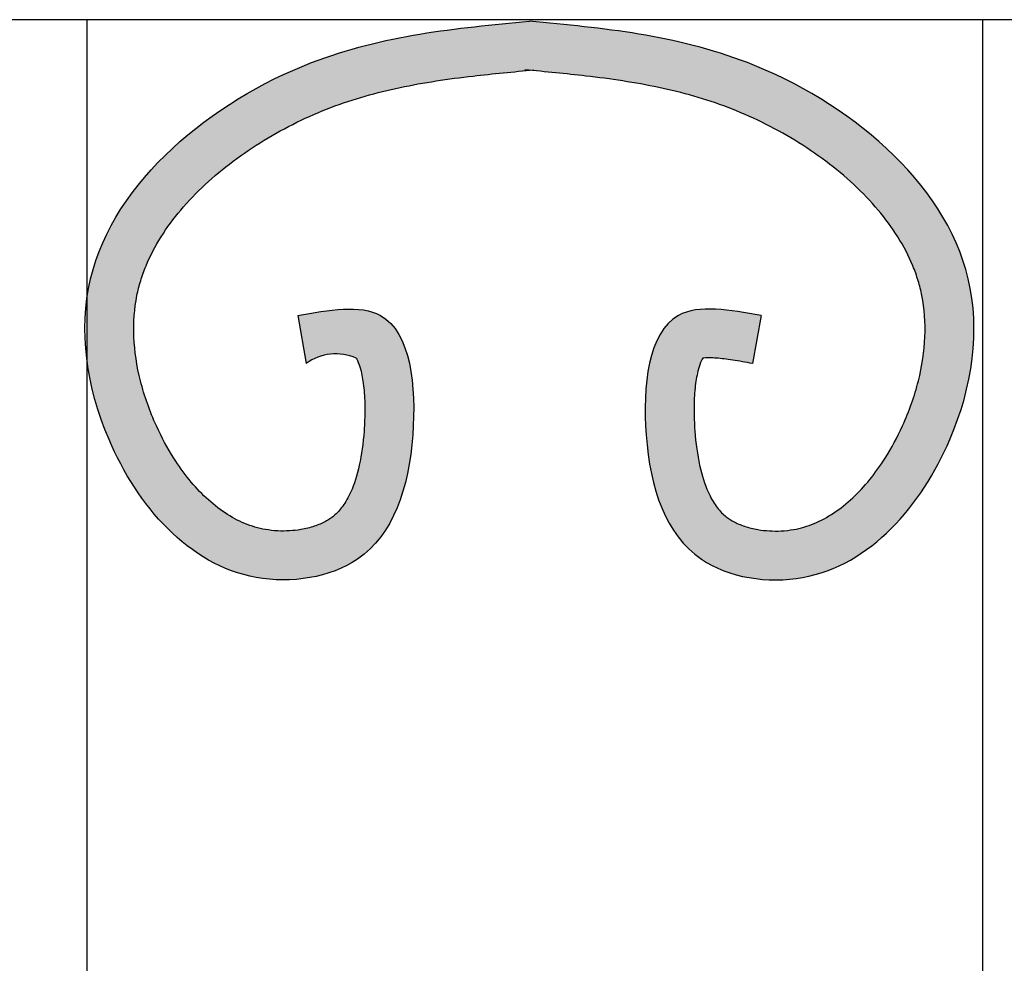
# Model space of a CAD drawing. Extents: x -389 to 13476, y -2996 to 3955.
# Drawn here: x 3290 to 3411, y 3081 to 3197 of the extents above; entities that cross this region are included whole.
import ezdxf

# ---------------------------------------------------------------- set-up
doc = ezdxf.new("R2010")
doc.units = 0
doc.layers.add('CONTOUR', color=2, linetype='CONTINUOUS')
doc.layers.add('HACHURES', color=3, linetype='CONTINUOUS')

msp = doc.modelspace()

# ---------------------------------------------------------------- hatches: boundary and pattern name
at = {"layer": 'HACHURES'}
h = msp.add_hatch(color=256, dxfattribs=at)
edge = h.paths.add_edge_path()
edge.add_spline(control_points=[(3703.702845730602, 3155.431435704391), (3703.741353206116, 3155.369413158758), (3703.789238710979, 3155.28413095438), (3703.982353303847, 3154.884781295111), (3704.152536580718, 3154.424269858288), (3704.441215453457, 3153.249464031244), (3704.561546478572, 3152.537695296928), (3704.721959363758, 3150.968052045565), (3704.763101091911, 3150.110228194533), (3704.768239590674, 3148.337217370577), (3704.732610708807, 3147.421795881356), (3704.55326166328, 3144.996876366947), (3704.357593783359, 3143.575527194137), (3703.804792307627, 3141.042236026538), (3703.447221991178, 3139.930848768166), (3702.730496746398, 3138.328178332396), (3702.398087251868, 3137.750843994137), (3701.698955134176, 3136.783154068355), (3701.334407571662, 3136.391783721271), (3700.78632264208, 3135.933251589068), (3700.629763698167, 3135.815183405117), (3700.298318191613, 3135.591361234445), (3700.116174535041, 3135.480868057984), (3699.52274338423, 3135.160350305351), (3699.063943766407, 3134.96170374443), (3698.050887231356, 3134.62487219774), (3697.497032920914, 3134.486724063067), (3696.004457959892, 3134.232189026071), (3695.02754359453, 3134.175258724565), (3693.554928996261, 3134.25061798334), (3693.040611749156, 3134.308742364682), (3691.679762309391, 3134.54833895652), (3690.844314462709, 3134.79538642012), (3689.198001327566, 3135.476185505806), (3688.388980979711, 3135.910583975267), (3686.799525908854, 3136.966469985105), (3686.019736573046, 3137.588160877386), (3683.828670099038, 3139.640959790683), (3682.48458083576, 3141.299527630065), (3680.511534212586, 3144.404127181895), (3679.791425343856, 3145.74427777422), (3678.751118484236, 3148.031874521198), (3678.37881994621, 3148.954731412749), (3677.727656106546, 3150.799122385021), (3677.447857063789, 3151.723108500302), (3676.751453954052, 3154.482003781371), (3676.478542623034, 3156.303104015563), (3676.329253795171, 3159.82070555409), (3676.452088554958, 3161.51608386545), (3676.896690234725, 3163.744000511004), (3677.050058767696, 3164.351017241372), (3677.422122251977, 3165.566858638103), (3677.639962075044, 3166.172450063822), (3678.387354802399, 3167.981774033022), (3679.011214607484, 3169.178493766431), (3681.159210045476, 3172.590227720758), (3682.992994768001, 3174.755819652856), (3687.293412742455, 3178.764596446493), (3689.757342497664, 3180.606275583672), (3695.008622735028, 3183.807423909172), (3697.792921530054, 3185.166006872625), (3703.354851737192, 3187.289440330479), (3706.187537303275, 3188.079792725061), (3712.004523789878, 3189.309201366627), (3714.988058292646, 3189.746794727536), (3720.317647404256, 3190.368116865849), (3722.62847095187, 3190.588305182416), (3724.978785899566, 3190.808231804873)], knot_values=[13.67803107389263, 13.67803107389263, 13.67803107389263, 13.67803107389263, 14.67470423653373, 14.67470423653373, 17.3359680294557, 17.3359680294557, 19.99723182237766, 19.99723182237766, 22.65849561529962, 22.65849561529962, 25.31975940822159, 25.31975940822159, 29.78966291928124, 29.78966291928124, 34.2595664303409, 34.2595664303409, 37.5551787616546, 37.5551787616546, 40.85079109296831, 40.85079109296831, 42.11671631110616, 42.11671631110616, 43.38264152924401, 43.38264152924401, 45.91449196551971, 45.91449196551971, 48.44634240179541, 48.44634240179541, 52.43165148372232, 52.43165148372232, 54.62342725371202, 54.62342725371202, 58.50625935066373, 58.50625935066373, 62.38909144761543, 62.38909144761543, 66.27192354456713, 66.27192354456713, 73.65657774562034, 73.65657774562034, 78.65712330672206, 78.65712330672206, 81.95161518833507, 81.95161518833507, 85.24610706994807, 85.24610706994807, 91.83509083317408, 91.83509083317408, 98.42407459640009, 98.42407459640009, 100.9689095539895, 100.9689095539895, 103.5137445115789, 103.5137445115789, 108.6034144267577, 108.6034144267577, 118.2527142600982, 118.2527142600982, 127.9020140934387, 127.9020140934387, 137.5513139267792, 137.5513139267792, 147.2006137601197, 147.2006137601197, 156.8499135934602, 156.8499135934602, 164.0030999304353, 164.0030999304353, 164.0030999304353, 164.0030999304353], degree=3, periodic=0)
edge.add_spline(control_points=[(3724.978785899566, 3190.808231804873), (3727.329100847262, 3190.588305182416), (3729.639924394876, 3190.368116865849), (3734.969513506486, 3189.746794727536), (3737.953048009254, 3189.309201366627), (3743.770034495857, 3188.079792725061), (3746.60272006194, 3187.289440330479), (3752.164650269077, 3185.166006872625), (3754.948949064104, 3183.807423909172), (3760.200229301468, 3180.606275583672), (3762.664159056677, 3178.764596446493), (3766.964577031131, 3174.755819652856), (3768.798361753656, 3172.590227720758), (3770.946357191648, 3169.178493766431), (3771.570216996733, 3167.981774033022), (3772.317609724088, 3166.172450063822), (3772.535449547155, 3165.566858638103), (3772.907513031436, 3164.351017241372), (3773.060881564407, 3163.744000511004), (3773.505483244174, 3161.51608386545), (3773.628318003961, 3159.82070555409), (3773.479029176098, 3156.303104015563), (3773.20611784508, 3154.482003781371), (3772.509714735343, 3151.723108500302), (3772.229915692586, 3150.799122385021), (3771.578751852922, 3148.954731412749), (3771.206453314896, 3148.031874521198), (3770.166146455276, 3145.74427777422), (3769.446037586546, 3144.404127181895), (3767.472990963372, 3141.299527630065), (3766.128901700094, 3139.640959790683), (3763.937835226086, 3137.588160877386), (3763.158045890278, 3136.966469985105), (3761.568590819421, 3135.910583975267), (3760.759570471566, 3135.476185505806), (3759.113257336423, 3134.79538642012), (3758.277809489741, 3134.54833895652), (3756.916960049976, 3134.308742364682), (3756.402642802871, 3134.25061798334), (3754.930028204602, 3134.175258724565), (3753.95311383924, 3134.232189026071), (3752.460538878218, 3134.486724063067), (3751.906684567776, 3134.62487219774), (3750.893628032725, 3134.96170374443), (3750.434828414902, 3135.160350305351), (3749.84139726409, 3135.480868057984), (3749.659253607519, 3135.591361234445), (3749.327808100965, 3135.815183405117), (3749.171249157052, 3135.933251589068), (3748.62316422747, 3136.391783721271), (3748.258616664956, 3136.783154068355), (3747.559484547264, 3137.750843994137), (3747.227075052734, 3138.328178332396), (3746.510349807953, 3139.930848768166), (3746.152779491504, 3141.042236026538), (3745.599978015773, 3143.575527194137), (3745.404310135852, 3144.996876366947), (3745.224961090325, 3147.421795881356), (3745.189332208457, 3148.337217370577), (3745.194470707221, 3150.110228194533), (3745.235612435374, 3150.968052045565), (3745.39602532056, 3152.537695296928), (3745.516356345675, 3153.249464031244), (3745.805035218413, 3154.424269858288), (3745.975218495285, 3154.884781295111), (3746.168333088153, 3155.28413095438), (3746.216218593016, 3155.369413158758), (3746.25472606853, 3155.431435704391)], knot_values=[13.67803107389264, 13.67803107389264, 13.67803107389264, 13.67803107389264, 20.83121741086759, 20.83121741086759, 30.4805172442081, 30.4805172442081, 40.12981707754861, 40.12981707754861, 49.77911691088912, 49.77911691088912, 59.42841674422962, 59.42841674422962, 69.07771657757013, 69.07771657757013, 74.16738649274893, 74.16738649274893, 76.71222145033833, 76.71222145033833, 79.25705640792773, 79.25705640792773, 85.84604017115375, 85.84604017115375, 92.43502393437976, 92.43502393437976, 95.72951581599276, 95.72951581599276, 99.02400769760577, 99.02400769760577, 104.0245532587075, 104.0245532587075, 111.4092074597607, 111.4092074597607, 115.2920395567124, 115.2920395567124, 119.1748716536641, 119.1748716536641, 123.0577037506158, 123.0577037506158, 125.2494795206055, 125.2494795206055, 129.2347886025324, 129.2347886025324, 131.7666390388081, 131.7666390388081, 134.2984894750838, 134.2984894750838, 135.5644146932217, 135.5644146932217, 136.8303399113595, 136.8303399113595, 140.1259522426732, 140.1259522426732, 143.4215645739869, 143.4215645739869, 147.8914680850466, 147.8914680850466, 152.3613715961062, 152.3613715961062, 155.0226353890282, 155.0226353890282, 157.6838991819502, 157.6838991819502, 160.3451629748721, 160.3451629748721, 163.0064267677941, 163.0064267677941, 164.0030999304352, 164.0030999304352, 164.0030999304352, 164.0030999304352], degree=3, periodic=0)
edge.add_spline(control_points=[(3746.25472606853, 3155.431435704391), (3746.429990500941, 3155.459947595074), (3746.736997954146, 3155.486672057938), (3747.609797550679, 3155.476915533643), (3748.202950438555, 3155.432505294217), (3749.554971305933, 3155.266171959188), (3750.31386789931, 3155.14556761568), (3751.532588208517, 3154.934778180592), (3751.952467133324, 3154.859675159127), (3752.383657268384, 3154.782512905455)], knot_values=[0, 0, 0, 0, 2.005094684340551, 2.005094684340551, 4.287981368898466, 4.287981368898466, 6.570868053456381, 6.570868053456381, 7.712311395735338, 7.712311395735338, 7.712311395735338, 7.712311395735338], degree=3, periodic=0)
edge.add_line((3752.383657268384, 3154.782512905455), (3753.44057818293, 3160.688689179526))
edge.add_spline(control_points=[(3753.44057818293, 3160.688689179526), (3749.598157837236, 3161.376297242237), (3740.011516512815, 3163.091844026797), (3738.108426667189, 3144.651466937509), (3743.082744702314, 3129.463335772842), (3763.705490204112, 3126.26375620698), (3778.161831834509, 3143.262111199605), (3782.262878086471, 3172.158951227959), (3755.43244854109, 3193.989250120519), (3733.954540699116, 3195.995828240918), (3724.978785899566, 3196.834390047187)], knot_values=[0, 0, 0, 0, 10.17162677253145, 25.37768614082173, 42.06487440710808, 54.70042987801, 79.47949100223104, 99.37330023137977, 137.3230470064952, 164.568563886874, 164.568563886874, 164.568563886874, 164.568563886874], degree=3, periodic=0)
edge.add_spline(control_points=[(3724.978785899566, 3196.834390047187), (3716.003031100016, 3195.995828240918), (3694.525123258042, 3193.989250120518), (3673.413695267452, 3176.812157137202), (3670.840801344571, 3164.085189624941), (3670.745955416584, 3163.517890406223)], knot_values=[97.61652974400394, 97.61652974400394, 97.61652974400394, 97.61652974400394, 124.8620466243829, 162.8117933994983, 164.5685638868742, 164.5685638868742, 164.5685638868742, 164.5685638868742], degree=3, periodic=0)
edge.add_line((3670.745955416583, 3163.51789040622), (3670.745955416583, 3154.386751884532))
edge.add_spline(control_points=[(3670.745955416583, 3154.386751884531), (3671.206988998318, 3151.376986606826), (3674.555097647245, 3140.017546105609), (3686.252081595019, 3126.26375620698), (3706.874827096817, 3129.463335772842), (3711.849145131943, 3144.651466937509), (3709.946055286318, 3163.091844026797), (3700.359413961896, 3161.376297242237), (3696.516993616202, 3160.688689179526)], knot_values=[0, 0, 0, 0, 8.955049678477607, 33.73411080269865, 46.36966627360057, 63.05685453988693, 78.2629139081772, 88.43454068070865, 88.43454068070865, 88.43454068070865, 88.43454068070865], degree=3, periodic=0)
edge.add_line((3696.516993616201, 3160.688689179526), (3697.573914530748, 3154.782512905455))
edge.add_arc((3701.185629381058, 3149.938327109495), 6.042401855697188, 65.38038682668969, 126.70737487264589, ccw=False)
edge = h.paths.add_edge_path()
edge.add_spline(control_points=[(3629.664464368107, 3160.688689179526), (3625.822044022412, 3161.376297242237), (3616.235402697991, 3163.091844026797), (3614.332312852365, 3144.651466937509), (3619.306630887491, 3129.463335772842), (3639.929376389289, 3126.26375620698), (3654.385718019686, 3143.262111199605), (3658.486764271647, 3172.158951227959), (3631.656334726267, 3193.989250120519), (3610.178426884293, 3195.995828240918), (3601.202672084743, 3196.834390047187)], knot_values=[0, 0, 0, 0, 10.17162677253145, 25.37768614082173, 42.06487440710808, 54.70042987801, 79.47949100223104, 99.37330023137977, 137.3230470064952, 164.568563886874, 164.568563886874, 164.568563886874, 164.568563886874], degree=3, periodic=0)
edge.add_spline(control_points=[(3601.202672084743, 3196.834390047187), (3592.226917285192, 3195.995828240918), (3570.749009443219, 3193.989250120518), (3549.096950744659, 3176.372278605794), (3546.861038479713, 3162.981346735903), (3546.745955416583, 3161.845589996327)], knot_values=[95.9019926868809, 95.9019926868809, 95.9019926868809, 95.9019926868809, 123.1475095672598, 161.0972563423753, 164.5685638868741, 164.5685638868741, 164.5685638868741, 164.5685638868741], degree=3, periodic=0)
edge.add_line((3546.745955416583, 3161.845589996326), (3546.745955416583, 3156.18181781981))
edge.add_spline(control_points=[(3546.745955416583, 3156.181817819811), (3547.091593716232, 3152.580727981187), (3550.32952388694, 3140.546039406585), (3562.475967780196, 3126.26375620698), (3583.098713281994, 3129.463335772842), (3588.07303131712, 3144.651466937509), (3586.169941471494, 3163.091844026797), (3576.583300147073, 3161.376297242237), (3572.740879801378, 3160.688689179526)], knot_values=[0, 0, 0, 0, 10.73681733486232, 35.51587845908337, 48.15143392998529, 64.83862219627164, 80.04468156456191, 90.21630833709337, 90.21630833709337, 90.21630833709337, 90.21630833709337], degree=3, periodic=0)
edge.add_line((3572.740879801379, 3160.688689179526), (3573.797800715924, 3154.782512905455))
edge.add_arc((3577.409515566234, 3149.938327109495), 6.042401855697188, 65.38038682668969, 126.70737487264589, ccw=False)
edge.add_spline(control_points=[(3579.926731915779, 3155.431435704391), (3579.965239391293, 3155.369413158758), (3580.013124896156, 3155.28413095438), (3580.206239489024, 3154.884781295111), (3580.376422765895, 3154.424269858288), (3580.665101638633, 3153.249464031244), (3580.785432663749, 3152.537695296928), (3580.945845548935, 3150.968052045565), (3580.986987277088, 3150.110228194533), (3580.992125775851, 3148.337217370577), (3580.956496893984, 3147.421795881356), (3580.777147848457, 3144.996876366947), (3580.581479968536, 3143.575527194137), (3580.028678492804, 3141.042236026538), (3579.671108176355, 3139.930848768166), (3578.954382931575, 3138.328178332396), (3578.621973437044, 3137.750843994137), (3577.922841319353, 3136.783154068355), (3577.558293756839, 3136.391783721271), (3577.010208827257, 3135.933251589068), (3576.853649883344, 3135.815183405117), (3576.52220437679, 3135.591361234445), (3576.340060720218, 3135.480868057984), (3575.746629569406, 3135.160350305351), (3575.287829951584, 3134.96170374443), (3574.274773416533, 3134.62487219774), (3573.72091910609, 3134.486724063067), (3572.228344145068, 3134.232189026071), (3571.251429779706, 3134.175258724565), (3569.778815181437, 3134.25061798334), (3569.264497934332, 3134.308742364682), (3567.903648494567, 3134.54833895652), (3567.068200647886, 3134.79538642012), (3565.421887512743, 3135.476185505806), (3564.612867164887, 3135.910583975267), (3563.02341209403, 3136.966469985105), (3562.243622758223, 3137.588160877386), (3560.052556284215, 3139.640959790683), (3558.708467020936, 3141.299527630065), (3556.735420397762, 3144.404127181895), (3556.015311529032, 3145.74427777422), (3554.975004669412, 3148.031874521198), (3554.602706131386, 3148.954731412749), (3553.951542291723, 3150.799122385021), (3553.671743248966, 3151.723108500302), (3552.975340139228, 3154.482003781371), (3552.70242880821, 3156.303104015563), (3552.553139980348, 3159.82070555409), (3552.675974740134, 3161.51608386545), (3553.120576419901, 3163.744000511004), (3553.273944952873, 3164.351017241372), (3553.646008437153, 3165.566858638103), (3553.86384826022, 3166.172450063822), (3554.611240987575, 3167.981774033022), (3555.23510079266, 3169.178493766431), (3557.383096230652, 3172.590227720758), (3559.216880953178, 3174.755819652856), (3563.517298927632, 3178.764596446493), (3565.981228682841, 3180.606275583672), (3571.232508920205, 3183.807423909172), (3574.016807715231, 3185.166006872625), (3579.578737922368, 3187.289440330479), (3582.411423488451, 3188.079792725061), (3588.228409975054, 3189.309201366627), (3591.211944477822, 3189.746794727536), (3596.541533589432, 3190.368116865849), (3598.852357137046, 3190.588305182416), (3601.202672084743, 3190.808231804873)], knot_values=[13.67803107389263, 13.67803107389263, 13.67803107389263, 13.67803107389263, 14.67470423653373, 14.67470423653373, 17.3359680294557, 17.3359680294557, 19.99723182237766, 19.99723182237766, 22.65849561529962, 22.65849561529962, 25.31975940822159, 25.31975940822159, 29.78966291928124, 29.78966291928124, 34.2595664303409, 34.2595664303409, 37.5551787616546, 37.5551787616546, 40.85079109296831, 40.85079109296831, 42.11671631110616, 42.11671631110616, 43.38264152924401, 43.38264152924401, 45.91449196551971, 45.91449196551971, 48.44634240179541, 48.44634240179541, 52.43165148372232, 52.43165148372232, 54.62342725371202, 54.62342725371202, 58.50625935066373, 58.50625935066373, 62.38909144761543, 62.38909144761543, 66.27192354456713, 66.27192354456713, 73.65657774562034, 73.65657774562034, 78.65712330672206, 78.65712330672206, 81.95161518833507, 81.95161518833507, 85.24610706994807, 85.24610706994807, 91.83509083317408, 91.83509083317408, 98.42407459640009, 98.42407459640009, 100.9689095539895, 100.9689095539895, 103.5137445115789, 103.5137445115789, 108.6034144267577, 108.6034144267577, 118.2527142600982, 118.2527142600982, 127.9020140934387, 127.9020140934387, 137.5513139267792, 137.5513139267792, 147.2006137601197, 147.2006137601197, 156.8499135934602, 156.8499135934602, 164.0030999304353, 164.0030999304353, 164.0030999304353, 164.0030999304353], degree=3, periodic=0)
edge.add_spline(control_points=[(3601.202672084742, 3190.808231804873), (3603.552987032439, 3190.588305182416), (3605.863810580052, 3190.368116865849), (3611.193399691663, 3189.746794727536), (3614.17693419443, 3189.309201366627), (3619.993920681034, 3188.079792725061), (3622.826606247117, 3187.289440330479), (3628.388536454254, 3185.166006872625), (3631.17283524928, 3183.807423909172), (3636.424115486644, 3180.606275583672), (3638.888045241853, 3178.764596446493), (3643.188463216307, 3174.755819652856), (3645.022247938833, 3172.590227720758), (3647.170243376824, 3169.178493766431), (3647.79410318191, 3167.981774033022), (3648.541495909264, 3166.172450063822), (3648.759335732332, 3165.566858638103), (3649.131399216612, 3164.351017241372), (3649.284767749584, 3163.744000511004), (3649.72936942935, 3161.51608386545), (3649.852204189137, 3159.82070555409), (3649.702915361275, 3156.303104015563), (3649.430004030257, 3154.482003781371), (3648.733600920519, 3151.723108500302), (3648.453801877762, 3150.799122385021), (3647.802638038099, 3148.954731412749), (3647.430339500072, 3148.031874521198), (3646.390032640453, 3145.74427777422), (3645.669923771723, 3144.404127181895), (3643.696877148549, 3141.299527630065), (3642.35278788527, 3139.640959790683), (3640.161721411262, 3137.588160877386), (3639.381932075455, 3136.966469985105), (3637.792477004597, 3135.910583975267), (3636.983456656742, 3135.476185505806), (3635.3371435216, 3134.79538642012), (3634.501695674918, 3134.54833895652), (3633.140846235153, 3134.308742364682), (3632.626528988048, 3134.25061798334), (3631.153914389779, 3134.175258724565), (3630.177000024416, 3134.232189026071), (3628.684425063395, 3134.486724063067), (3628.130570752952, 3134.62487219774), (3627.117514217901, 3134.96170374443), (3626.658714600079, 3135.160350305351), (3626.065283449267, 3135.480868057984), (3625.883139792695, 3135.591361234445), (3625.551694286141, 3135.815183405117), (3625.395135342228, 3135.933251589068), (3624.847050412646, 3136.391783721271), (3624.482502850132, 3136.783154068355), (3623.78337073244, 3137.750843994137), (3623.45096123791, 3138.328178332396), (3622.73423599313, 3139.930848768166), (3622.376665676681, 3141.042236026538), (3621.823864200949, 3143.575527194137), (3621.628196321028, 3144.996876366947), (3621.448847275502, 3147.421795881356), (3621.413218393634, 3148.337217370577), (3621.418356892397, 3150.110228194533), (3621.45949862055, 3150.968052045565), (3621.619911505736, 3152.537695296928), (3621.740242530852, 3153.249464031244), (3622.02892140359, 3154.424269858288), (3622.199104680461, 3154.884781295111), (3622.392219273329, 3155.28413095438), (3622.440104778192, 3155.369413158758), (3622.478612253706, 3155.431435704391)], knot_values=[13.67803107389264, 13.67803107389264, 13.67803107389264, 13.67803107389264, 20.83121741086759, 20.83121741086759, 30.4805172442081, 30.4805172442081, 40.12981707754861, 40.12981707754861, 49.77911691088912, 49.77911691088912, 59.42841674422962, 59.42841674422962, 69.07771657757013, 69.07771657757013, 74.16738649274893, 74.16738649274893, 76.71222145033833, 76.71222145033833, 79.25705640792773, 79.25705640792773, 85.84604017115375, 85.84604017115375, 92.43502393437976, 92.43502393437976, 95.72951581599276, 95.72951581599276, 99.02400769760577, 99.02400769760577, 104.0245532587075, 104.0245532587075, 111.4092074597607, 111.4092074597607, 115.2920395567124, 115.2920395567124, 119.1748716536641, 119.1748716536641, 123.0577037506158, 123.0577037506158, 125.2494795206055, 125.2494795206055, 129.2347886025324, 129.2347886025324, 131.7666390388081, 131.7666390388081, 134.2984894750838, 134.2984894750838, 135.5644146932217, 135.5644146932217, 136.8303399113595, 136.8303399113595, 140.1259522426732, 140.1259522426732, 143.4215645739869, 143.4215645739869, 147.8914680850466, 147.8914680850466, 152.3613715961062, 152.3613715961062, 155.0226353890282, 155.0226353890282, 157.6838991819502, 157.6838991819502, 160.3451629748721, 160.3451629748721, 163.0064267677941, 163.0064267677941, 164.0030999304352, 164.0030999304352, 164.0030999304352, 164.0030999304352], degree=3, periodic=0)
edge.add_spline(control_points=[(3622.478612253706, 3155.431435704391), (3622.653876686118, 3155.459947595074), (3622.960884139322, 3155.486672057938), (3623.833683735856, 3155.476915533643), (3624.426836623731, 3155.432505294217), (3625.778857491109, 3155.266171959188), (3626.537754084487, 3155.14556761568), (3627.756474393694, 3154.934778180592), (3628.1763533185, 3154.859675159127), (3628.607543453561, 3154.782512905455)], knot_values=[0, 0, 0, 0, 2.005094684340551, 2.005094684340551, 4.287981368898466, 4.287981368898466, 6.570868053456381, 6.570868053456381, 7.712311395735338, 7.712311395735338, 7.712311395735338, 7.712311395735338], degree=3, periodic=0)
edge.add_line((3628.607543453561, 3154.782512905454), (3629.664464368106, 3160.688689179525))
edge = h.paths.add_edge_path()
edge.add_spline(control_points=[(3504.897294851089, 3160.688689179526), (3501.054874505395, 3161.376297242237), (3491.468233180974, 3163.091844026797), (3489.565143335348, 3144.651466937509), (3494.539461370474, 3129.463335772842), (3515.162206872271, 3126.26375620698), (3529.618548502669, 3143.262111199605), (3533.71959475463, 3172.158951227959), (3506.889165209249, 3193.989250120519), (3485.411257367275, 3195.995828240918), (3476.435502567725, 3196.834390047187)], knot_values=[0, 0, 0, 0, 10.17162677253145, 25.37768614082173, 42.06487440710808, 54.70042987801, 79.47949100223104, 99.37330023137977, 137.3230470064952, 164.568563886874, 164.568563886874, 164.568563886874, 164.568563886874], degree=3, periodic=0)
edge.add_spline(control_points=[(3476.435502567725, 3196.834390047187), (3467.459747768175, 3195.995828240918), (3446.254512892087, 3194.014724650504), (3425.946483447267, 3177.685198306724), (3422.745955416583, 3165.991917845623)], knot_values=[100.200987268379, 100.200987268379, 100.200987268379, 100.200987268379, 127.446504148758, 164.5685638868741, 164.5685638868741, 164.5685638868741, 164.5685638868741], degree=3, periodic=0)
edge.add_line((3422.745955416583, 3165.991917845623), (3422.745955416583, 3151.61783633323))
edge.add_spline(control_points=[(3422.745955416583, 3151.617836333232), (3423.243309827832, 3149.535646194367), (3426.704870944249, 3139.202621907753), (3437.708798263179, 3126.26375620698), (3458.331543764976, 3129.463335772842), (3463.305861800102, 3144.651466937509), (3461.402771954477, 3163.091844026797), (3451.816130630055, 3161.376297242237), (3447.973710284361, 3160.688689179526)], knot_values=[0, 0, 0, 0, 6.207606001399739, 30.98666712562078, 43.6222225965227, 60.30941086280906, 75.51547023109933, 85.68709700363078, 85.68709700363078, 85.68709700363078, 85.68709700363078], degree=3, periodic=0)
edge.add_line((3447.973710284361, 3160.688689179526), (3449.030631198907, 3154.782512905455))
edge.add_arc((3452.642346049217, 3149.938327109495), 6.042401855697188, 65.38038682668969, 126.70737487264589, ccw=False)
edge.add_spline(control_points=[(3455.159562398761, 3155.431435704391), (3455.198069874275, 3155.369413158758), (3455.245955379138, 3155.28413095438), (3455.439069972006, 3154.884781295111), (3455.609253248877, 3154.424269858288), (3455.897932121616, 3153.249464031244), (3456.018263146731, 3152.537695296928), (3456.178676031917, 3150.968052045565), (3456.21981776007, 3150.110228194533), (3456.224956258833, 3148.337217370577), (3456.189327376966, 3147.421795881356), (3456.009978331439, 3144.996876366947), (3455.814310451518, 3143.575527194137), (3455.261508975786, 3141.042236026538), (3454.903938659337, 3139.930848768166), (3454.187213414557, 3138.328178332396), (3453.854803920027, 3137.750843994137), (3453.155671802335, 3136.783154068355), (3452.791124239821, 3136.391783721271), (3452.24303931024, 3135.933251589068), (3452.086480366326, 3135.815183405117), (3451.755034859772, 3135.591361234445), (3451.5728912032, 3135.480868057984), (3450.979460052389, 3135.160350305351), (3450.520660434566, 3134.96170374443), (3449.507603899515, 3134.62487219774), (3448.953749589073, 3134.486724063067), (3447.461174628051, 3134.232189026071), (3446.484260262689, 3134.175258724565), (3445.01164566442, 3134.25061798334), (3444.497328417315, 3134.308742364682), (3443.13647897755, 3134.54833895652), (3442.301031130868, 3134.79538642012), (3440.654717995725, 3135.476185505806), (3439.84569764787, 3135.910583975267), (3438.256242577013, 3136.966469985105), (3437.476453241205, 3137.588160877386), (3435.285386767197, 3139.640959790683), (3433.941297503919, 3141.299527630065), (3431.968250880745, 3144.404127181895), (3431.248142012015, 3145.74427777422), (3430.207835152395, 3148.031874521198), (3429.835536614369, 3148.954731412749), (3429.184372774705, 3150.799122385021), (3428.904573731948, 3151.723108500302), (3428.208170622211, 3154.482003781371), (3427.935259291193, 3156.303104015563), (3427.78597046333, 3159.82070555409), (3427.908805223117, 3161.51608386545), (3428.353406902884, 3163.744000511004), (3428.506775435855, 3164.351017241372), (3428.878838920136, 3165.566858638103), (3429.096678743203, 3166.172450063822), (3429.844071470558, 3167.981774033022), (3430.467931275643, 3169.178493766431), (3432.615926713635, 3172.590227720758), (3434.44971143616, 3174.755819652856), (3438.750129410614, 3178.764596446493), (3441.214059165824, 3180.606275583672), (3446.465339403187, 3183.807423909172), (3449.249638198213, 3185.166006872625), (3454.811568405351, 3187.289440330479), (3457.644253971434, 3188.079792725061), (3463.461240458037, 3189.309201366627), (3466.444774960805, 3189.746794727536), (3471.774364072415, 3190.368116865849), (3474.085187620029, 3190.588305182416), (3476.435502567726, 3190.808231804873)], knot_values=[13.67803107389263, 13.67803107389263, 13.67803107389263, 13.67803107389263, 14.67470423653373, 14.67470423653373, 17.3359680294557, 17.3359680294557, 19.99723182237766, 19.99723182237766, 22.65849561529962, 22.65849561529962, 25.31975940822159, 25.31975940822159, 29.78966291928124, 29.78966291928124, 34.2595664303409, 34.2595664303409, 37.5551787616546, 37.5551787616546, 40.85079109296831, 40.85079109296831, 42.11671631110616, 42.11671631110616, 43.38264152924401, 43.38264152924401, 45.91449196551971, 45.91449196551971, 48.44634240179541, 48.44634240179541, 52.43165148372232, 52.43165148372232, 54.62342725371202, 54.62342725371202, 58.50625935066373, 58.50625935066373, 62.38909144761543, 62.38909144761543, 66.27192354456713, 66.27192354456713, 73.65657774562034, 73.65657774562034, 78.65712330672206, 78.65712330672206, 81.95161518833507, 81.95161518833507, 85.24610706994807, 85.24610706994807, 91.83509083317408, 91.83509083317408, 98.42407459640009, 98.42407459640009, 100.9689095539895, 100.9689095539895, 103.5137445115789, 103.5137445115789, 108.6034144267577, 108.6034144267577, 118.2527142600982, 118.2527142600982, 127.9020140934387, 127.9020140934387, 137.5513139267792, 137.5513139267792, 147.2006137601197, 147.2006137601197, 156.8499135934602, 156.8499135934602, 164.0030999304353, 164.0030999304353, 164.0030999304353, 164.0030999304353], degree=3, periodic=0)
edge.add_spline(control_points=[(3476.435502567725, 3190.808231804873), (3478.785817515422, 3190.588305182416), (3481.096641063035, 3190.368116865849), (3486.426230174645, 3189.746794727536), (3489.409764677413, 3189.309201366627), (3495.226751164016, 3188.079792725061), (3498.059436730099, 3187.289440330479), (3503.621366937236, 3185.166006872625), (3506.405665732263, 3183.807423909172), (3511.656945969627, 3180.606275583672), (3514.120875724836, 3178.764596446493), (3518.42129369929, 3174.755819652856), (3520.255078421815, 3172.590227720758), (3522.403073859807, 3169.178493766431), (3523.026933664892, 3167.981774033022), (3523.774326392247, 3166.172450063822), (3523.992166215314, 3165.566858638103), (3524.364229699595, 3164.351017241372), (3524.517598232566, 3163.744000511004), (3524.962199912333, 3161.51608386545), (3525.08503467212, 3159.82070555409), (3524.935745844257, 3156.303104015563), (3524.662834513239, 3154.482003781371), (3523.966431403502, 3151.723108500302), (3523.686632360745, 3150.799122385021), (3523.035468521081, 3148.954731412749), (3522.663169983055, 3148.031874521198), (3521.622863123435, 3145.74427777422), (3520.902754254706, 3144.404127181895), (3518.929707631531, 3141.299527630065), (3517.585618368253, 3139.640959790683), (3515.394551894245, 3137.588160877386), (3514.614762558437, 3136.966469985105), (3513.02530748758, 3135.910583975267), (3512.216287139725, 3135.476185505806), (3510.569974004582, 3134.79538642012), (3509.7345261579, 3134.54833895652), (3508.373676718135, 3134.308742364682), (3507.85935947103, 3134.25061798334), (3506.386744872761, 3134.175258724565), (3505.409830507399, 3134.232189026071), (3503.917255546377, 3134.486724063067), (3503.363401235935, 3134.62487219774), (3502.350344700884, 3134.96170374443), (3501.891545083061, 3135.160350305351), (3501.298113932249, 3135.480868057984), (3501.115970275678, 3135.591361234445), (3500.784524769124, 3135.815183405117), (3500.627965825211, 3135.933251589068), (3500.079880895629, 3136.391783721271), (3499.715333333115, 3136.783154068355), (3499.016201215423, 3137.750843994137), (3498.683791720893, 3138.328178332396), (3497.967066476112, 3139.930848768166), (3497.609496159663, 3141.042236026538), (3497.056694683932, 3143.575527194137), (3496.861026804011, 3144.996876366947), (3496.681677758484, 3147.421795881356), (3496.646048876617, 3148.337217370577), (3496.65118737538, 3150.110228194533), (3496.692329103533, 3150.968052045565), (3496.852741988719, 3152.537695296928), (3496.973073013834, 3153.249464031244), (3497.261751886572, 3154.424269858288), (3497.431935163444, 3154.884781295111), (3497.625049756312, 3155.28413095438), (3497.672935261175, 3155.369413158758), (3497.711442736689, 3155.431435704391)], knot_values=[13.67803107389264, 13.67803107389264, 13.67803107389264, 13.67803107389264, 20.83121741086759, 20.83121741086759, 30.4805172442081, 30.4805172442081, 40.12981707754861, 40.12981707754861, 49.77911691088912, 49.77911691088912, 59.42841674422962, 59.42841674422962, 69.07771657757013, 69.07771657757013, 74.16738649274893, 74.16738649274893, 76.71222145033833, 76.71222145033833, 79.25705640792773, 79.25705640792773, 85.84604017115375, 85.84604017115375, 92.43502393437976, 92.43502393437976, 95.72951581599276, 95.72951581599276, 99.02400769760577, 99.02400769760577, 104.0245532587075, 104.0245532587075, 111.4092074597607, 111.4092074597607, 115.2920395567124, 115.2920395567124, 119.1748716536641, 119.1748716536641, 123.0577037506158, 123.0577037506158, 125.2494795206055, 125.2494795206055, 129.2347886025324, 129.2347886025324, 131.7666390388081, 131.7666390388081, 134.2984894750838, 134.2984894750838, 135.5644146932217, 135.5644146932217, 136.8303399113595, 136.8303399113595, 140.1259522426732, 140.1259522426732, 143.4215645739869, 143.4215645739869, 147.8914680850466, 147.8914680850466, 152.3613715961062, 152.3613715961062, 155.0226353890282, 155.0226353890282, 157.6838991819502, 157.6838991819502, 160.3451629748721, 160.3451629748721, 163.0064267677941, 163.0064267677941, 164.0030999304352, 164.0030999304352, 164.0030999304352, 164.0030999304352], degree=3, periodic=0)
edge.add_spline(control_points=[(3497.711442736689, 3155.431435704391), (3497.8867071691, 3155.459947595074), (3498.193714622305, 3155.486672057938), (3499.066514218838, 3155.476915533643), (3499.659667106714, 3155.432505294217), (3501.011687974092, 3155.266171959188), (3501.770584567469, 3155.14556761568), (3502.989304876676, 3154.934778180592), (3503.409183801483, 3154.859675159127), (3503.840373936543, 3154.782512905455)], knot_values=[0, 0, 0, 0, 2.005094684340551, 2.005094684340551, 4.287981368898466, 4.287981368898466, 6.570868053456381, 6.570868053456381, 7.712311395735338, 7.712311395735338, 7.712311395735338, 7.712311395735338], degree=3, periodic=0)
edge.add_line((3503.840373936544, 3154.782512905455), (3504.89729485109, 3160.688689179526))
edge = h.paths.add_edge_path()
edge.add_spline(control_points=[(3381.507954726327, 3160.688689179526), (3377.665534380632, 3161.376297242237), (3368.078893056211, 3163.091844026797), (3366.175803210585, 3144.651466937509), (3371.150121245711, 3129.463335772842), (3391.772866747509, 3126.26375620698), (3406.229208377906, 3143.262111199605), (3410.330254629867, 3172.158951227959), (3383.499825084487, 3193.989250120519), (3362.021917242513, 3195.995828240918), (3353.046162442963, 3196.834390047187)], knot_values=[0, 0, 0, 0, 10.17162677253145, 25.37768614082173, 42.06487440710808, 54.70042987801, 79.47949100223104, 99.37330023137977, 137.3230470064952, 164.568563886874, 164.568563886874, 164.568563886874, 164.568563886874], degree=3, periodic=0)
edge.add_spline(control_points=[(3353.046162442963, 3196.834390047187), (3344.070407643413, 3195.995828240918), (3322.592499801439, 3193.989250120518), (3301.343028201366, 3176.69983939551), (3298.852651932267, 3163.804236962318), (3298.745955416583, 3163.093005801522)], knot_values=[97.17874313575814, 97.17874313575814, 97.17874313575814, 97.17874313575814, 124.4242600161371, 162.3740067912525, 164.5685638868741, 164.5685638868741, 164.5685638868741, 164.5685638868741], degree=3, periodic=0)
edge.add_line((3298.745955416583, 3163.093005801523), (3298.745955416583, 3154.848519959719))
edge.add_spline(control_points=[(3298.745955416583, 3154.848519959719), (3299.184398385271, 3151.685704435797), (3302.506934073079, 3140.153402879365), (3314.319458138416, 3126.26375620698), (3334.942203640214, 3129.463335772842), (3339.916521675339, 3144.651466937509), (3338.013431829715, 3163.091844026797), (3328.426790505293, 3161.376297242237), (3324.584370159599, 3160.688689179526)], knot_values=[0, 0, 0, 0, 9.413078578622546, 34.19213970284359, 46.82769517374551, 63.51488344003187, 78.72094280832214, 88.89256958085359, 88.89256958085359, 88.89256958085359, 88.89256958085359], degree=3, periodic=0)
edge.add_line((3324.584370159599, 3160.688689179526), (3325.641291074145, 3154.782512905455))
edge.add_arc((3329.253005924455, 3149.938327109495), 6.042401855697188, 65.38038682668969, 126.70737487264589, ccw=False)
edge.add_spline(control_points=[(3331.770222273999, 3155.431435704391), (3331.808729749513, 3155.369413158758), (3331.856615254376, 3155.28413095438), (3332.049729847244, 3154.884781295111), (3332.219913124115, 3154.424269858288), (3332.508591996853, 3153.249464031244), (3332.628923021969, 3152.537695296928), (3332.789335907155, 3150.968052045565), (3332.830477635308, 3150.110228194533), (3332.835616134071, 3148.337217370577), (3332.799987252204, 3147.421795881356), (3332.620638206677, 3144.996876366947), (3332.424970326756, 3143.575527194137), (3331.872168851024, 3141.042236026538), (3331.514598534575, 3139.930848768166), (3330.797873289795, 3138.328178332396), (3330.465463795264, 3137.750843994137), (3329.766331677573, 3136.783154068355), (3329.401784115059, 3136.391783721271), (3328.853699185477, 3135.933251589068), (3328.697140241564, 3135.815183405117), (3328.36569473501, 3135.591361234445), (3328.183551078438, 3135.480868057984), (3327.590119927626, 3135.160350305351), (3327.131320309804, 3134.96170374443), (3326.118263774753, 3134.62487219774), (3325.56440946431, 3134.486724063067), (3324.071834503288, 3134.232189026071), (3323.094920137926, 3134.175258724565), (3321.622305539658, 3134.25061798334), (3321.107988292552, 3134.308742364682), (3319.747138852787, 3134.54833895652), (3318.911691006106, 3134.79538642012), (3317.265377870963, 3135.476185505806), (3316.456357523107, 3135.910583975267), (3314.866902452251, 3136.966469985105), (3314.087113116443, 3137.588160877386), (3311.896046642435, 3139.640959790683), (3310.551957379156, 3141.299527630065), (3308.578910755982, 3144.404127181895), (3307.858801887252, 3145.74427777422), (3306.818495027632, 3148.031874521198), (3306.446196489606, 3148.954731412749), (3305.795032649943, 3150.799122385021), (3305.515233607186, 3151.723108500302), (3304.818830497448, 3154.482003781371), (3304.54591916643, 3156.303104015563), (3304.396630338568, 3159.82070555409), (3304.519465098354, 3161.51608386545), (3304.964066778121, 3163.744000511004), (3305.117435311093, 3164.351017241372), (3305.489498795373, 3165.566858638103), (3305.707338618441, 3166.172450063822), (3306.454731345796, 3167.981774033022), (3307.078591150881, 3169.178493766431), (3309.226586588873, 3172.590227720758), (3311.060371311398, 3174.755819652856), (3315.360789285852, 3178.764596446493), (3317.824719041061, 3180.606275583672), (3323.075999278425, 3183.807423909172), (3325.860298073451, 3185.166006872625), (3331.422228280589, 3187.289440330479), (3334.254913846672, 3188.079792725061), (3340.071900333274, 3189.309201366627), (3343.055434836042, 3189.746794727536), (3348.385023947652, 3190.368116865849), (3350.695847495266, 3190.588305182416), (3353.046162442962, 3190.808231804873)], knot_values=[13.67803107389263, 13.67803107389263, 13.67803107389263, 13.67803107389263, 14.67470423653373, 14.67470423653373, 17.3359680294557, 17.3359680294557, 19.99723182237766, 19.99723182237766, 22.65849561529962, 22.65849561529962, 25.31975940822159, 25.31975940822159, 29.78966291928124, 29.78966291928124, 34.2595664303409, 34.2595664303409, 37.5551787616546, 37.5551787616546, 40.85079109296831, 40.85079109296831, 42.11671631110616, 42.11671631110616, 43.38264152924401, 43.38264152924401, 45.91449196551971, 45.91449196551971, 48.44634240179541, 48.44634240179541, 52.43165148372232, 52.43165148372232, 54.62342725371202, 54.62342725371202, 58.50625935066373, 58.50625935066373, 62.38909144761543, 62.38909144761543, 66.27192354456713, 66.27192354456713, 73.65657774562034, 73.65657774562034, 78.65712330672206, 78.65712330672206, 81.95161518833507, 81.95161518833507, 85.24610706994807, 85.24610706994807, 91.83509083317408, 91.83509083317408, 98.42407459640009, 98.42407459640009, 100.9689095539895, 100.9689095539895, 103.5137445115789, 103.5137445115789, 108.6034144267577, 108.6034144267577, 118.2527142600982, 118.2527142600982, 127.9020140934387, 127.9020140934387, 137.5513139267792, 137.5513139267792, 147.2006137601197, 147.2006137601197, 156.8499135934602, 156.8499135934602, 164.0030999304353, 164.0030999304353, 164.0030999304353, 164.0030999304353], degree=3, periodic=0)
edge.add_spline(control_points=[(3353.046162442962, 3190.808231804873), (3355.396477390659, 3190.588305182416), (3357.707300938273, 3190.368116865849), (3363.036890049883, 3189.746794727536), (3366.020424552651, 3189.309201366627), (3371.837411039254, 3188.079792725061), (3374.670096605337, 3187.289440330479), (3380.232026812474, 3185.166006872625), (3383.0163256075, 3183.807423909172), (3388.267605844864, 3180.606275583672), (3390.731535600074, 3178.764596446493), (3395.031953574528, 3174.755819652856), (3396.865738297053, 3172.590227720758), (3399.013733735044, 3169.178493766431), (3399.63759354013, 3167.981774033022), (3400.384986267484, 3166.172450063822), (3400.602826090552, 3165.566858638103), (3400.974889574833, 3164.351017241372), (3401.128258107804, 3163.744000511004), (3401.57285978757, 3161.51608386545), (3401.695694547358, 3159.82070555409), (3401.546405719495, 3156.303104015563), (3401.273494388477, 3154.482003781371), (3400.577091278739, 3151.723108500302), (3400.297292235982, 3150.799122385021), (3399.646128396319, 3148.954731412749), (3399.273829858293, 3148.031874521198), (3398.233522998673, 3145.74427777422), (3397.513414129943, 3144.404127181895), (3395.540367506769, 3141.299527630065), (3394.19627824349, 3139.640959790683), (3392.005211769482, 3137.588160877386), (3391.225422433675, 3136.966469985105), (3389.635967362818, 3135.910583975267), (3388.826947014963, 3135.476185505806), (3387.18063387982, 3134.79538642012), (3386.345186033138, 3134.54833895652), (3384.984336593373, 3134.308742364682), (3384.470019346268, 3134.25061798334), (3382.997404747999, 3134.175258724565), (3382.020490382637, 3134.232189026071), (3380.527915421615, 3134.486724063067), (3379.974061111172, 3134.62487219774), (3378.961004576121, 3134.96170374443), (3378.502204958299, 3135.160350305351), (3377.908773807487, 3135.480868057984), (3377.726630150915, 3135.591361234445), (3377.395184644362, 3135.815183405117), (3377.238625700448, 3135.933251589068), (3376.690540770866, 3136.391783721271), (3376.325993208352, 3136.783154068355), (3375.62686109066, 3137.750843994137), (3375.29445159613, 3138.328178332396), (3374.57772635135, 3139.930848768166), (3374.220156034901, 3141.042236026538), (3373.667354559169, 3143.575527194137), (3373.471686679248, 3144.996876366947), (3373.292337633722, 3147.421795881356), (3373.256708751854, 3148.337217370577), (3373.261847250617, 3150.110228194533), (3373.30298897877, 3150.968052045565), (3373.463401863956, 3152.537695296928), (3373.583732889072, 3153.249464031244), (3373.87241176181, 3154.424269858288), (3374.042595038682, 3154.884781295111), (3374.23570963155, 3155.28413095438), (3374.283595136412, 3155.369413158758), (3374.322102611926, 3155.431435704391)], knot_values=[13.67803107389264, 13.67803107389264, 13.67803107389264, 13.67803107389264, 20.83121741086759, 20.83121741086759, 30.4805172442081, 30.4805172442081, 40.12981707754861, 40.12981707754861, 49.77911691088912, 49.77911691088912, 59.42841674422962, 59.42841674422962, 69.07771657757013, 69.07771657757013, 74.16738649274893, 74.16738649274893, 76.71222145033833, 76.71222145033833, 79.25705640792773, 79.25705640792773, 85.84604017115375, 85.84604017115375, 92.43502393437976, 92.43502393437976, 95.72951581599276, 95.72951581599276, 99.02400769760577, 99.02400769760577, 104.0245532587075, 104.0245532587075, 111.4092074597607, 111.4092074597607, 115.2920395567124, 115.2920395567124, 119.1748716536641, 119.1748716536641, 123.0577037506158, 123.0577037506158, 125.2494795206055, 125.2494795206055, 129.2347886025324, 129.2347886025324, 131.7666390388081, 131.7666390388081, 134.2984894750838, 134.2984894750838, 135.5644146932217, 135.5644146932217, 136.8303399113595, 136.8303399113595, 140.1259522426732, 140.1259522426732, 143.4215645739869, 143.4215645739869, 147.8914680850466, 147.8914680850466, 152.3613715961062, 152.3613715961062, 155.0226353890282, 155.0226353890282, 157.6838991819502, 157.6838991819502, 160.3451629748721, 160.3451629748721, 163.0064267677941, 163.0064267677941, 164.0030999304352, 164.0030999304352, 164.0030999304352, 164.0030999304352], degree=3, periodic=0)
edge.add_spline(control_points=[(3374.322102611926, 3155.431435704391), (3374.497367044338, 3155.459947595074), (3374.804374497543, 3155.486672057938), (3375.677174094076, 3155.476915533643), (3376.270326981951, 3155.432505294217), (3377.622347849329, 3155.266171959188), (3378.381244442707, 3155.14556761568), (3379.599964751914, 3154.934778180592), (3380.01984367672, 3154.859675159127), (3380.451033811781, 3154.782512905455)], knot_values=[0, 0, 0, 0, 2.005094684340551, 2.005094684340551, 4.287981368898466, 4.287981368898466, 6.570868053456381, 6.570868053456381, 7.712311395735338, 7.712311395735338, 7.712311395735338, 7.712311395735338], degree=3, periodic=0)
edge.add_line((3380.45103381178, 3154.782512905454), (3381.507954726327, 3160.688689179526))

# ---------------------------------------------------------------- linework, layer by layer
at = {"layer": 'CONTOUR'}
for p, q in [((3904.745955416583, 3197.023112239199), (2182.745955416585, 3197.023112239199)), ((3298.745955416583, 2364.023112239199), (3298.745955416583, 3197.023112239199)), ((3408.745955416583, 2364.023112239199), (3408.745955416583, 3197.023112239199)), ((3324.584370159599, 3160.688689179526), (3325.641291074145, 3154.782512905455)), ((3381.507954726327, 3160.688689179526), (3380.451033811781, 3154.782512905455))]:
    msp.add_line(p, q, dxfattribs=at)
msp.add_arc((3329.253005924455, 3149.938327109495), 6.042401855697377, 65.3803868266984, 126.7073748726502, dxfattribs=at)
for points in [[(3324.584370159599, 3160.688689179526), (3334.75599693213, 3160.688689179526), (3338.711620343031, 3146.006138823981), (3331.930546895444, 3130.758867096458), (3319.498540172179, 3128.500002140132), (3301.415666577846, 3145.441417452002), (3299.15531982942, 3165.206398560586), (3326.279646822069, 3191.747954006551), (3353.046162442963, 3196.834390047187)], [(3381.507954726327, 3160.688689179526), (3371.336327953795, 3160.688689179526), (3367.380704542895, 3146.006138823981), (3374.161777990481, 3130.758867096458), (3386.593784713747, 3128.500002140132), (3404.676658308079, 3145.441417452002), (3406.937005056505, 3165.206398560586), (3379.812678063856, 3191.747954006551), (3353.046162442963, 3196.834390047187)]]:
    msp.add_spline(points, degree=3, dxfattribs=at)
for points, knots in [([(3331.770222273999, 3155.431435704391), (3331.808729749513, 3155.369413158758), (3331.856615254376, 3155.28413095438), (3332.049729847244, 3154.884781295111), (3332.219913124115, 3154.424269858288), (3332.508591996853, 3153.249464031244), (3332.628923021969, 3152.537695296928), (3332.789335907155, 3150.968052045565), (3332.830477635308, 3150.110228194533), (3332.835616134071, 3148.337217370577), (3332.799987252204, 3147.421795881356), (3332.620638206677, 3144.996876366947), (3332.424970326756, 3143.575527194137), (3331.872168851024, 3141.042236026538), (3331.514598534575, 3139.930848768166), (3330.797873289795, 3138.328178332396), (3330.465463795264, 3137.750843994137), (3329.766331677573, 3136.783154068355), (3329.401784115059, 3136.391783721271), (3328.853699185477, 3135.933251589068), (3328.697140241564, 3135.815183405117), (3328.36569473501, 3135.591361234445), (3328.183551078438, 3135.480868057984), (3327.590119927626, 3135.160350305351), (3327.131320309804, 3134.96170374443), (3326.118263774753, 3134.62487219774), (3325.56440946431, 3134.486724063067), (3324.071834503288, 3134.232189026071), (3323.094920137926, 3134.175258724565), (3321.622305539658, 3134.25061798334), (3321.107988292552, 3134.308742364682), (3319.747138852787, 3134.54833895652), (3318.911691006106, 3134.79538642012), (3317.265377870963, 3135.476185505806), (3316.456357523107, 3135.910583975267), (3314.866902452251, 3136.966469985105), (3314.087113116443, 3137.588160877386), (3311.896046642435, 3139.640959790683), (3310.551957379156, 3141.299527630065), (3308.578910755982, 3144.404127181895), (3307.858801887252, 3145.74427777422), (3306.818495027632, 3148.031874521198), (3306.446196489606, 3148.954731412749), (3305.795032649943, 3150.799122385021), (3305.515233607186, 3151.723108500302), (3304.818830497448, 3154.482003781371), (3304.54591916643, 3156.303104015563), (3304.396630338568, 3159.82070555409), (3304.519465098354, 3161.51608386545), (3304.964066778121, 3163.744000511004), (3305.117435311093, 3164.351017241372), (3305.489498795373, 3165.566858638103), (3305.707338618441, 3166.172450063822), (3306.454731345796, 3167.981774033022), (3307.078591150881, 3169.178493766431), (3309.226586588873, 3172.590227720758), (3311.060371311398, 3174.755819652856), (3315.360789285852, 3178.764596446493), (3317.824719041061, 3180.606275583672), (3323.075999278425, 3183.807423909172), (3325.860298073451, 3185.166006872625), (3331.422228280589, 3187.289440330479), (3334.254913846672, 3188.079792725061), (3340.071900333274, 3189.309201366627), (3343.055434836042, 3189.746794727536), (3348.564383746833, 3190.389026585458), (3351.061453492912, 3190.622840267893), (3353.60428329942, 3190.860404684836)], [13.67803107389263, 13.67803107389263, 13.67803107389263, 13.67803107389263, 14.67470423653373, 14.67470423653373, 17.3359680294557, 17.3359680294557, 19.99723182237766, 19.99723182237766, 22.65849561529962, 22.65849561529962, 25.31975940822159, 25.31975940822159, 29.78966291928124, 29.78966291928124, 34.2595664303409, 34.2595664303409, 37.5551787616546, 37.5551787616546, 40.85079109296831, 40.85079109296831, 42.11671631110616, 42.11671631110616, 43.38264152924401, 43.38264152924401, 45.91449196551971, 45.91449196551971, 48.44634240179541, 48.44634240179541, 52.43165148372232, 52.43165148372232, 54.62342725371202, 54.62342725371202, 58.50625935066373, 58.50625935066373, 62.38909144761543, 62.38909144761543, 66.27192354456713, 66.27192354456713, 73.65657774562034, 73.65657774562034, 78.65712330672206, 78.65712330672206, 81.95161518833507, 81.95161518833507, 85.24610706994807, 85.24610706994807, 91.83509083317408, 91.83509083317408, 98.42407459640009, 98.42407459640009, 100.9689095539895, 100.9689095539895, 103.5137445115789, 103.5137445115789, 108.6034144267577, 108.6034144267577, 118.2527142600982, 118.2527142600982, 127.9020140934387, 127.9020140934387, 137.5513139267792, 137.5513139267792, 147.2006137601197, 147.2006137601197, 156.8499135934602, 156.8499135934602, 164.5685638868741, 164.5685638868741, 164.5685638868741, 164.5685638868741]), ([(3374.322102611926, 3155.431435704391), (3374.283595136412, 3155.369413158758), (3374.23570963155, 3155.28413095438), (3374.042595038682, 3154.884781295111), (3373.87241176181, 3154.424269858288), (3373.583732889072, 3153.249464031244), (3373.463401863956, 3152.537695296928), (3373.30298897877, 3150.968052045565), (3373.261847250617, 3150.110228194533), (3373.256708751854, 3148.337217370577), (3373.292337633722, 3147.421795881356), (3373.471686679248, 3144.996876366947), (3373.667354559169, 3143.575527194137), (3374.220156034901, 3141.042236026538), (3374.57772635135, 3139.930848768166), (3375.29445159613, 3138.328178332396), (3375.62686109066, 3137.750843994137), (3376.325993208352, 3136.783154068355), (3376.690540770866, 3136.391783721271), (3377.238625700448, 3135.933251589068), (3377.395184644362, 3135.815183405117), (3377.726630150915, 3135.591361234445), (3377.908773807487, 3135.480868057984), (3378.502204958299, 3135.160350305351), (3378.961004576121, 3134.96170374443), (3379.974061111172, 3134.62487219774), (3380.527915421615, 3134.486724063067), (3382.020490382637, 3134.232189026071), (3382.997404747999, 3134.175258724565), (3384.470019346268, 3134.25061798334), (3384.984336593373, 3134.308742364682), (3386.345186033138, 3134.54833895652), (3387.18063387982, 3134.79538642012), (3388.826947014963, 3135.476185505806), (3389.635967362818, 3135.910583975267), (3391.225422433675, 3136.966469985105), (3392.005211769482, 3137.588160877386), (3394.19627824349, 3139.640959790683), (3395.540367506769, 3141.299527630065), (3397.513414129943, 3144.404127181895), (3398.233522998673, 3145.74427777422), (3399.273829858293, 3148.031874521198), (3399.646128396319, 3148.954731412749), (3400.297292235982, 3150.799122385021), (3400.577091278739, 3151.723108500302), (3401.273494388477, 3154.482003781371), (3401.546405719495, 3156.303104015563), (3401.695694547358, 3159.82070555409), (3401.57285978757, 3161.51608386545), (3401.128258107804, 3163.744000511004), (3400.974889574833, 3164.351017241372), (3400.602826090552, 3165.566858638103), (3400.384986267484, 3166.172450063822), (3399.63759354013, 3167.981774033022), (3399.013733735044, 3169.178493766431), (3396.865738297053, 3172.590227720758), (3395.031953574528, 3174.755819652856), (3390.731535600074, 3178.764596446493), (3388.267605844864, 3180.606275583672), (3383.0163256075, 3183.807423909172), (3380.232026812474, 3185.166006872625), (3374.670096605337, 3187.289440330479), (3371.837411039254, 3188.079792725061), (3366.020424552651, 3189.309201366627), (3363.036890049883, 3189.746794727536), (3357.527941139092, 3190.389026585458), (3355.030871393014, 3190.622840267893), (3352.488041586505, 3190.860404684836)], [13.67803107389263, 13.67803107389263, 13.67803107389263, 13.67803107389263, 14.67470423653373, 14.67470423653373, 17.3359680294557, 17.3359680294557, 19.99723182237766, 19.99723182237766, 22.65849561529962, 22.65849561529962, 25.31975940822159, 25.31975940822159, 29.78966291928124, 29.78966291928124, 34.2595664303409, 34.2595664303409, 37.5551787616546, 37.5551787616546, 40.85079109296831, 40.85079109296831, 42.11671631110616, 42.11671631110616, 43.38264152924401, 43.38264152924401, 45.91449196551971, 45.91449196551971, 48.44634240179541, 48.44634240179541, 52.43165148372232, 52.43165148372232, 54.62342725371202, 54.62342725371202, 58.50625935066373, 58.50625935066373, 62.38909144761543, 62.38909144761543, 66.27192354456713, 66.27192354456713, 73.65657774562034, 73.65657774562034, 78.65712330672206, 78.65712330672206, 81.95161518833507, 81.95161518833507, 85.24610706994807, 85.24610706994807, 91.83509083317408, 91.83509083317408, 98.42407459640009, 98.42407459640009, 100.9689095539895, 100.9689095539895, 103.5137445115789, 103.5137445115789, 108.6034144267577, 108.6034144267577, 118.2527142600982, 118.2527142600982, 127.9020140934387, 127.9020140934387, 137.5513139267792, 137.5513139267792, 147.2006137601197, 147.2006137601197, 156.8499135934602, 156.8499135934602, 164.5685638868741, 164.5685638868741, 164.5685638868741, 164.5685638868741]), ([(3380.451033811781, 3154.782512905455), (3380.01984367672, 3154.859675159127), (3379.599964751914, 3154.934778180592), (3378.381244442707, 3155.14556761568), (3377.622347849329, 3155.266171959188), (3376.270326981951, 3155.432505294217), (3375.677174094076, 3155.476915533643), (3374.804374497543, 3155.486672057938), (3374.497367044338, 3155.459947595074), (3374.322102611926, 3155.431435704391)], [0, 0, 0, 0, 1.141443342278957, 1.141443342278957, 3.424330026836872, 3.424330026836872, 5.707216711394787, 5.707216711394787, 7.712311395735338, 7.712311395735338, 7.712311395735338, 7.712311395735338])]:
    msp.add_open_spline(points, degree=3, knots=knots, dxfattribs=at)

doc.saveas('drawing.dxf')
